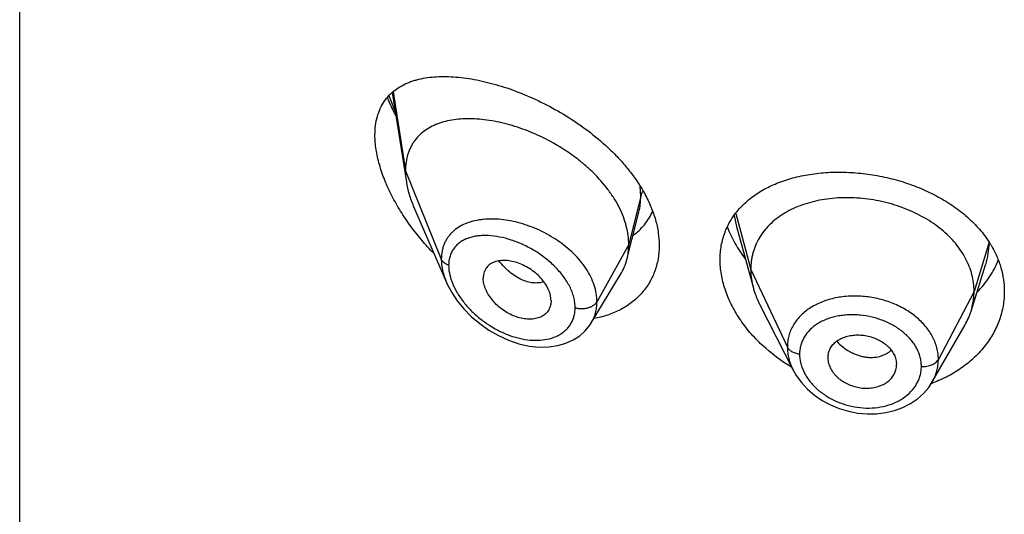
# Model space of a CAD drawing. Units: inches. Extents: x 0.1 to 21.8, y 4.6 to 13.9.
# Drawn here: x 20 to 20.5, y 11.4 to 11.6 of the extents above; entities that cross this region are included whole.
import ezdxf

# ---------------------------------------------------------------- set-up
doc = ezdxf.new("R2010")
doc.units = ezdxf.units.IN
doc.header["$LTSCALE"] = 1.21
doc.header["$MEASUREMENT"] = 0
doc.layers.get('0').update_dxf_attribs({"linetype": 'CONTINUOUS'})

msp = doc.modelspace()

# ---------------------------------------------------------------- linework, layer by layer
at = {"color": 7, "linetype": 'Continuous'}
for p, q in [((20.022765212, 7.0649994319), (20.022765212, 13.5610563096)), ((20.2062834367, 11.5911675046), (20.2132195283, 11.547041251)), ((20.2167981219, 11.5350921609), (20.2330413287, 11.4976487088)), ((20.3243049747, 11.5186747371), (20.3277335104, 11.5322432285)), ((20.3757984028, 11.5252213759), (20.3841473463, 11.4948708311)), ((20.3218748213, 11.5090540739), (20.3243049747, 11.5186747371)), ((20.4913593795, 11.4835379864), (20.4985790513, 11.5063801873)), ((20.3042726635, 11.4776956781), (20.3187719926, 11.5016130606)), ((20.2844986915, 11.4887211105), (20.2843552344, 11.4870280952)), ((20.3872513295, 11.4869212109), (20.4037677724, 11.4545151751)), ((20.3042698471, 11.4776910335), (20.3042726539, 11.4776956624)), ((20.4722783238, 11.4486671737), (20.4884045092, 11.4768135406)), ((20.4208548127, 11.4605246544), (20.4208708177, 11.4599830327)), ((20.4208701216, 11.4599830907), (20.421046874, 11.4585820295)), ((20.4544988179, 11.4591349042), (20.4546940041, 11.4571831701)), ((20.454678153, 11.4566526501), (20.4546940041, 11.4571831701))]:
    msp.add_line(p, q, dxfattribs=at)
at = {"color": 9, "linetype": 'Continuous'}
for p, q in [((20.2067103695, 11.5915323922), (20.212765212, 11.5526239238)), ((20.212765212, 11.5526239238), (20.2304447812, 11.5091435939)), ((20.3286898977, 11.5402049555), (20.3283648072, 11.5451601689)), ((20.3286898977, 11.5402049555), (20.322765212, 11.5163863898)), ((20.3746529748, 11.5306377065), (20.3757982489, 11.525221416)), ((20.3754795185, 11.5316472009), (20.3828652107, 11.5041210758)), ((20.322765212, 11.5163863898), (20.3071358365, 11.4882183082)), ((20.5003025124, 11.5174875745), (20.4928652107, 11.4932709496)), ((20.3828652107, 11.5041210758), (20.4009002255, 11.4658431827)), ((20.4928652107, 11.4932709496), (20.4752903137, 11.4597817724))]:
    msp.add_line(p, q, dxfattribs=at)
at = {"color": 7, "linetype": 'Continuous'}
for points in [[(20.2330228771, 11.4976913682), (20.2333879373, 11.4968722586), (20.2355570046, 11.4927468961), (20.2382674602, 11.4886656847), (20.2414950132, 11.4846955237), (20.2452034919, 11.480911074), (20.2493442199, 11.4773895379), (20.2538543884, 11.4742107751), (20.2586456128, 11.4714580589), (20.2636197106, 11.4692006639), (20.2686741207, 11.4674907678), (20.2737090894, 11.4663622913), (20.2786296427, 11.4658304899), (20.2833455486, 11.4658929582), (20.2877724437, 11.466531453), (20.2918341707, 11.4677070457), (20.2954703929, 11.4693627346), (20.2986481753, 11.4714370799), (20.3013693117, 11.4738897577), (20.3036209364, 11.4766829584), (20.3042693283, 11.4776902165)], [(20.4037695443, 11.4545118502), (20.4052893719, 11.451858379), (20.4078186998, 11.4483719119), (20.4108277508, 11.4451227275), (20.4142626397, 11.4421752523), (20.4180566086, 11.439574992), (20.4221560919, 11.4373540303), (20.4264943599, 11.4355559269), (20.4310007022, 11.4342080556), (20.4356064375, 11.4333262642), (20.4402458266, 11.4329269468), (20.4448505172, 11.4330100382), (20.4493589394, 11.4335745608), (20.4537013598, 11.434618114), (20.4577978567, 11.4361199543), (20.4615778706, 11.4380489982), (20.4649912256, 11.4403708614), (20.4679800461, 11.4430343846), (20.4705119638, 11.4459834297), (20.4722753679, 11.4486621708)]]:
    msp.add_lwpolyline(points, dxfattribs=at)
at = {"color": 9, "linetype": 'Continuous'}
for centre, radius, start, end in [((20.3045018605, 11.6253896461), 0.106041439, 199.6614866229, 204.0587108785), ((20.2547844111, 11.4919824694), 0.0369134368, 95.7701000617, 97.37387081189999), ((20.2609820048, 11.5075576544), 0.0270809918, 195.6935867512, 199.4248429449)]:
    msp.add_arc(centre, radius, start, end, dxfattribs=at)
at = {"color": 7, "linetype": 'Continuous'}
for centre, radius, start, end in [((20.4565042167, 11.4892765532), 0.0521029206, 30.8336355844, 32.7627928138), ((20.4585830855, 11.4939291852), 0.0343840457, 330.1468412292, 342.4096321905), ((20.4303209196, 11.460524456), 0.0094661069, 168.4386382482, 179.9987992829), ((20.4450823312, 11.4571905055), 0.009611896, 348.4270455006, 356.7915310544), ((20.4488711851, 11.5115217321), 0.0676300847, 289.8658244131, 290.4471811106)]:
    msp.add_arc(centre, radius, start, end, dxfattribs=at)
for points, knots in [([(20.197765212, 11.5702368328), (20.197765212, 11.5718348239), (20.1979453732, 11.5749309005), (20.1988193125, 11.5793552235), (20.2002665145, 11.5833512995), (20.202250119, 11.5868848037), (20.2047210316, 11.5899403254), (20.207624715, 11.5925198528), (20.2109082706, 11.5946392164), (20.2139005627, 11.5960310714), (20.2164311513, 11.596940969), (20.2191031983, 11.5977341667), (20.2226201592, 11.5984784646), (20.2270368393, 11.5989963507), (20.2316678774, 11.599165185), (20.2364912105, 11.598999233), (20.2414865092, 11.598510222), (20.2466338248, 11.5977071855), (20.2519131098, 11.5965971755), (20.2573037807, 11.5951856817), (20.264705639, 11.5928770193), (20.2740815842, 11.5892458467), (20.2852260282, 11.5838017213), (20.2961454659, 11.5772439217), (20.3065270417, 11.5696269952), (20.3144832003, 11.5624325915), (20.3202389318, 11.5562191986), (20.3254076737, 11.549874979), (20.3287613994, 11.544777056), (20.3306737928, 11.5412636479)], [0, 0, 0, 0, 0.0282441428, 0.0546394851, 0.0794411507, 0.1030455129, 0.1259287964, 0.1485723239, 0.1714034642, 0.1947639412, 0.2067295274, 0.2189140719, 0.2440048912, 0.2701535835, 0.2974210811, 0.3258336455, 0.3553925615, 0.3860808375, 0.4178660197, 0.4507028379, 0.4845336545, 0.554868195, 0.628170961, 0.7035011882, 0.7796959231, 0.8554150032, 0.8926744451, 0.9292980322, 1, 1, 1, 1]), ([(20.2038121295, 11.5886256436), (20.2041256648, 11.5878834323), (20.2054269268, 11.5849024861), (20.2068641972, 11.5819813441), (20.2080110499, 11.579820073)], [0, 0, 0, 0, 0.2477286223, 1, 1, 1, 1]), ([(20.322765212, 11.5163863898), (20.322765212, 11.5178758929), (20.322554299, 11.5209141349), (20.3216491077, 11.5254764729), (20.3201659825, 11.5300699763), (20.3181327579, 11.5346423566), (20.3155801165, 11.5391476932), (20.3114857947, 11.5450733438), (20.3065732275, 11.5506021851), (20.3010427283, 11.5556600818), (20.2965809266, 11.5592391901), (20.2918917533, 11.5625481201), (20.2854335494, 11.5665601389), (20.2787085351, 11.5699898505), (20.2718321341, 11.5728025597), (20.2667088595, 11.5745718583), (20.2616195241, 11.5760098677), (20.2565971605, 11.5771096871), (20.251673679, 11.5778651979), (20.2468811284, 11.5782700251), (20.2422520269, 11.5783152816), (20.2378189463, 11.5779919434), (20.2336130981, 11.5772892282), (20.2296667914, 11.5761945188), (20.2260158388, 11.5746937982), (20.2227022646, 11.5727722451), (20.2197740079, 11.5704193683), (20.2177025223, 11.568098503), (20.2163001255, 11.5660476498), (20.2153725381, 11.5644021178), (20.2145774695, 11.5626568707), (20.2136908588, 11.5601734235), (20.2129483812, 11.5568201515), (20.212765212, 11.5540463534), (20.212765212, 11.5526239238)], [0, 0, 0, 0, 0.0289494103, 0.058989285, 0.09019186960000002, 0.1225680843, 0.1560825678, 0.1906836146, 0.2624119188, 0.2991813113, 0.3362803782, 0.3735009678, 0.4106557319, 0.4839862159, 0.5198569853, 0.5549961077000001, 0.5892715059, 0.6225867628, 0.6548588511, 0.686013579, 0.7159862692, 0.7447409527, 0.7722926512999999, 0.7987290481999999, 0.8241708024, 0.8488063278, 0.8729194039, 0.8968816506, 0.9089533429000001, 0.9211567356999999, 0.9335477147, 0.9461814969, 0.9723542037999999, 1, 1, 1, 1]), ([(20.2267301654, 11.5120249907), (20.2246716746, 11.5141381093), (20.220699823, 11.5185078315), (20.2152281984, 11.5254478714), (20.2103100547, 11.532717821), (20.2060373906, 11.5402321906), (20.2025166181, 11.5478783191), (20.2002738909, 11.5543289072), (20.1989827477, 11.5594256181), (20.1980755653, 11.5642553198), (20.197765212, 11.5678753365), (20.197765212, 11.5702368328)], [0, 0, 0, 0, 0.1331846565, 0.2663440597, 0.3986678508, 0.5290779, 0.656167686, 0.7782096811, 0.8367746856, 0.8933856705, 1, 1, 1, 1]), ([(20.212765212, 11.5526239238), (20.212765212, 11.5521697045), (20.2128054745, 11.5503016656), (20.2129999765, 11.5484380091), (20.2132195283, 11.547041251)], [0, 0, 0, 0, 0.2431415274, 1, 1, 1, 1]), ([(20.3772342185, 11.5339278278), (20.3788329524, 11.5357238336), (20.3824321412, 11.5390982322), (20.3886994785, 11.5433072523), (20.3958050957, 11.5467204853), (20.403624758, 11.5493164215), (20.4120326299, 11.5510824705), (20.4208951578, 11.552009065), (20.430070051, 11.5520909234), (20.4394054535, 11.5513278446), (20.4487409328, 11.5497264613), (20.4579100713, 11.5473019329), (20.4667444046, 11.5440794836), (20.4750781872, 11.540095258), (20.482753003, 11.535396969), (20.4896223643, 11.5300429229), (20.4955526947, 11.5241057807), (20.4988680576, 11.5197267587), (20.5003185111, 11.5174726865)], [0, 0, 0, 0, 0.0520336014, 0.1061530909, 0.1627823536, 0.2220931117, 0.2840297425, 0.3483409207, 0.4146129045, 0.4823007886, 0.5507663275, 0.6193193093, 0.6872670527, 0.7539681645, 0.8188838812, 0.8816265743, 0.9419952759, 1, 1, 1, 1]), ([(20.2132195283, 11.547041251), (20.2135340952, 11.5450400206), (20.2144883064, 11.540969258), (20.2159463041, 11.5370557009), (20.2167981219, 11.5350921609)], [0, 0, 0, 0, 0.4862530139, 1, 1, 1, 1]), ([(20.3306737928, 11.5412636479), (20.3318005656, 11.5391935651), (20.3338107396, 11.5350228323), (20.3360613921, 11.5286022346), (20.3374415856, 11.5222218041), (20.337765212, 11.5179691899), (20.337765212, 11.515889929)], [0, 0, 0, 0, 0.265790772, 0.5209889935, 0.7655164673999999, 1, 1, 1, 1]), ([(20.4928652107, 11.4932709496), (20.4928652107, 11.4946550859), (20.4926921739, 11.4974242561), (20.4918934683, 11.5015363817), (20.4905837811, 11.5055848609), (20.4887705486, 11.5095528135), (20.4864581346, 11.5133902917), (20.4836795851, 11.517061061), (20.4804646334, 11.5205361227), (20.4768423058, 11.5237866843), (20.4728435098, 11.5267826733), (20.4685102563, 11.5295054617), (20.4638843101, 11.531935738), (20.4590078687, 11.534053699), (20.4539246319, 11.5358390293), (20.4486833034, 11.5372811666), (20.4433328223, 11.5383691294), (20.4379226292, 11.5390917259), (20.4325043, 11.5394377065), (20.4271322659, 11.5394068495), (20.4218618241, 11.538998506), (20.4167479805, 11.5382118913), (20.4118450574, 11.5370452809), (20.4072012214, 11.535516667), (20.4028612816, 11.533643684), (20.3988673104, 11.5314424545), (20.395253397, 11.5289198332), (20.3920432339, 11.5260820711), (20.3892562035, 11.5229464239), (20.3869268888, 11.5195361127), (20.3851097205, 11.5158929105), (20.3840227726, 11.512714001), (20.3834181177, 11.5101235825), (20.3829872103, 11.5074845847), (20.3828652107, 11.5054699352), (20.3828652107, 11.5041210758)], [0, 0, 0, 0, 0.0274181667, 0.0547825641, 0.0827711095, 0.1115101416, 0.1410110293, 0.1713420094, 0.2025491598, 0.2346462358, 0.2676190459, 0.3014068641, 0.33591552, 0.3710317728, 0.40662769, 0.4425498753, 0.4786311156, 0.5147010897, 0.5505868939, 0.586094682, 0.6210291018, 0.6552081446, 0.6884808845, 0.7207478136, 0.7519318792, 0.7819812265, 0.8109315197, 0.8390578713, 0.8666596856000001, 0.8938252844, 0.920623317, 0.9470637375, 0.9601647623, 0.9732806291, 1, 1, 1, 1]), ([(20.367765212, 11.50891414), (20.367765212, 11.5100841875), (20.3678647228, 11.51240809), (20.3683206519, 11.5158435424), (20.3690799015, 11.5191836969), (20.3701378575, 11.5224130244), (20.3714880421, 11.5255181774), (20.3731229032, 11.528486786), (20.3750327166, 11.5313078339), (20.3764739381, 11.5330737344), (20.3772342185, 11.5339278278)], [0, 0, 0, 0, 0.1283219869, 0.2547167251, 0.3795830983, 0.5034490638, 0.6268661897, 0.7503939248, 0.8745938791, 1, 1, 1, 1]), ([(20.3249115231, 11.5208004569), (20.3259457283, 11.5215690302), (20.3279213755, 11.5232271756), (20.3305565425, 11.5260589006), (20.3328224744, 11.5292065522), (20.3340606194, 11.5314849789), (20.3346090278, 11.5326620277)], [0, 0, 0, 0, 0.2498567207, 0.4987176201, 0.7482012031, 1, 1, 1, 1]), ([(20.371283789, 11.5249922569), (20.3723541643, 11.5222428389), (20.3742949345, 11.5181898686), (20.3774254871, 11.5130371792), (20.3791885389, 11.5105126071), (20.3801160761, 11.5092672792)], [0, 0, 0, 0, 0.4895354755, 0.7423599702, 1, 1, 1, 1]), ([(20.337765212, 11.515889929), (20.337765212, 11.5136477641), (20.3374896569, 11.5103016097), (20.3365312169, 11.5059890178), (20.3355383406, 11.5029011246), (20.3342721418, 11.4999500784), (20.332740737, 11.4971501094), (20.3309543231, 11.4945150271), (20.3289246231, 11.4920572652), (20.3266644291, 11.4897882783), (20.3241881055, 11.4877177895), (20.3215103846, 11.4858542999), (20.3176655811, 11.4836390895), (20.3124147447, 11.4814265285), (20.3079647905, 11.4802972655), (20.3056777015, 11.4798769972)], [0, 0, 0, 0, 0.1277152922, 0.1899671914, 0.2513823454, 0.3121867791, 0.3726113706, 0.4328903636, 0.4932514079999999, 0.5539079155, 0.6150556482, 0.6768679272, 0.739492712, 0.8675446059999999, 1, 1, 1, 1]), ([(20.3218748213, 11.5090540739), (20.3221732228, 11.5102356129), (20.3226215893, 11.5126689568), (20.322765212, 11.5151382444), (20.322765212, 11.5163863898)], [0, 0, 0, 0, 0.4940189713000001, 1, 1, 1, 1]), ([(20.5012428663, 11.5159817504), (20.5022970439, 11.5142152304), (20.5041717263, 11.5105954707), (20.5062350887, 11.5049072057), (20.5074849894, 11.499097349), (20.507765212, 11.4951739977), (20.507765212, 11.4932258342)], [0, 0, 0, 0, 0.2577334498, 0.5091431691, 0.7559216093000001, 1, 1, 1, 1]), ([(20.3187719926, 11.5016130606), (20.3194665631, 11.5027587587), (20.3206922767, 11.5051715511), (20.3215430194, 11.5077402836), (20.3218748213, 11.5090540739)], [0, 0, 0, 0, 0.4971712482, 1, 1, 1, 1]), ([(20.2844986915, 11.4887211105), (20.2844986915, 11.4896654359), (20.2843027332, 11.4911155336), (20.2837420893, 11.4930019129), (20.2829440123, 11.4949633765), (20.2815524777, 11.4973614583), (20.2794013948, 11.5000285964), (20.2768332163, 11.5024331246), (20.2739658913, 11.5045092358), (20.2709099839, 11.5062087819), (20.2677637608, 11.5074834956), (20.2646218066, 11.5082825958), (20.2620434495, 11.5085439829), (20.2600792389, 11.5084876169), (20.2586939573, 11.5083170533), (20.2573835382, 11.5080155645), (20.2561613399, 11.5075798744), (20.2550406835, 11.5070102037), (20.2540347078, 11.50630838), (20.2531557604, 11.5054786776), (20.2524182539, 11.5045248679), (20.2518364097, 11.5034545172), (20.2512641626, 11.5018666464), (20.2511021449, 11.5005747528), (20.2511021449, 11.4997064233)], [0, 0, 0, 0, 0.05867093950000001, 0.0898367156, 0.1221794393, 0.1900242162, 0.2612104009, 0.3343565989, 0.4079534606, 0.4806178303, 0.5510963525, 0.6182691398, 0.681402162, 0.7113592027, 0.7402090749, 0.7679775640000001, 0.7947358137, 0.8206247515, 0.8458519812, 0.8706849333, 0.8954334809000001, 0.9204475801, 0.9460506823999999, 1, 1, 1, 1]), ([(20.4030072832, 11.4558906226), (20.3978308291, 11.4589799011), (20.3905827498, 11.4643907087), (20.3824125085, 11.4729227292), (20.3772567218, 11.4797204653), (20.3731159618, 11.4868471976), (20.3700746748, 11.4941696862), (20.3682043893, 11.5015428148), (20.367765212, 11.5064945138), (20.367765212, 11.50891414)], [0, 0, 0, 0, 0.2725489301, 0.4048129649, 0.5332882012, 0.6573312369, 0.776484692, 0.8906032633, 1, 1, 1, 1]), ([(20.4943749912, 11.4928518856), (20.496639206, 11.4951561029), (20.4997031898, 11.4989097421), (20.5029328581, 11.5043919783), (20.5042362487, 11.5072398529), (20.50480571, 11.5086818959)], [0, 0, 0, 0, 0.5083171688, 0.7560432833, 1, 1, 1, 1]), ([(20.284355244, 11.4870280909), (20.2842850681, 11.4866234197), (20.284093886, 11.4858312639), (20.2836497485, 11.484704127), (20.2830568059, 11.4836660788), (20.2823195264, 11.4827307303), (20.2814508815, 11.481905546), (20.2804627346, 11.4811960981), (20.2793654647, 11.4806095259), (20.2781714803, 11.4801498361), (20.2768938288, 11.479819244), (20.2750692101, 11.4795431645), (20.2726438555, 11.4795257391), (20.2696505201, 11.4799882335), (20.2666135362, 11.4809260457), (20.2636239241, 11.4823135694), (20.2607611045, 11.4840977295), (20.2581078936, 11.4862292898), (20.2557535261, 11.4886549103), (20.2537884585, 11.4913028985), (20.2525213917, 11.4936561576), (20.2517942283, 11.4955680186), (20.2512827421, 11.4973974991), (20.2511021449, 11.4987960926), (20.2511021449, 11.4997064233)], [0, 0, 0, 0, 0.026158336, 0.0517152705, 0.0769162735, 0.1020216234, 0.1272977053, 0.1529761691, 0.1792647571, 0.2063264619, 0.2342715898, 0.2631505409, 0.3236883856, 0.3878816738, 0.4553567806, 0.5254468589, 0.5972258834, 0.6696881092, 0.7416866284, 0.8119285348, 0.8790810035, 0.9111356603, 0.9420206879999999, 1, 1, 1, 1]), ([(20.3828652107, 11.5041210758), (20.3828652107, 11.5033498379), (20.3829185714, 11.5018053224), (20.383242943, 11.4986994917), (20.3837291228, 11.496391473), (20.3841473437, 11.4948708361)], [0, 0, 0, 0, 0.2471148259, 0.4946762432, 1, 1, 1, 1]), ([(20.3841473437, 11.4948708361), (20.3843311806, 11.4942024116), (20.3851594749, 11.4914773763), (20.3862730993, 11.4888405069), (20.3872513327, 11.4869212047)], [0, 0, 0, 0, 0.2434602033, 1, 1, 1, 1]), ([(20.507765212, 11.4932258342), (20.507765212, 11.4920509461), (20.5076640154, 11.489698062), (20.5072092611, 11.4861901526), (20.506453178, 11.4827193694), (20.5053994567, 11.4793024058), (20.5040528268, 11.4759548273), (20.50186179, 11.4715793434), (20.498401265, 11.46635634), (20.4932341562, 11.4606730977), (20.4871168567, 11.4556438489), (20.4801615133, 11.45137588), (20.4751147264, 11.4491285727), (20.4724973324, 11.4481527056)], [0, 0, 0, 0, 0.0578833795, 0.1158582255, 0.1740676522, 0.2326745379, 0.2918207307, 0.3516277341, 0.4735345342, 0.5991153540999999, 0.728703158, 0.8623773032, 1, 1, 1, 1]), ([(20.4913593844, 11.4835379951), (20.4918543329, 11.4851039623), (20.4924249646, 11.4875128732), (20.4928033764, 11.4907873085), (20.4928652107, 11.4924398839), (20.4928652107, 11.4932709496)], [0, 0, 0, 0, 0.4985822412, 0.7477022337, 1, 1, 1, 1]), ([(20.421046874, 11.4624216275), (20.4211992079, 11.4631668697), (20.4216902863, 11.4646376682), (20.4229267698, 11.4666392636), (20.4243237662, 11.4680783842), (20.4256366278, 11.4690706733), (20.4271157989, 11.4699723213), (20.429187763, 11.4708659602), (20.431895022, 11.471555346), (20.4347777924, 11.4718654019), (20.4377534139, 11.4717763392), (20.4407288202, 11.4712747895), (20.4436145732, 11.4703957461), (20.4463287157, 11.4691744721), (20.4483988595, 11.4678813672), (20.4498819356, 11.466693993), (20.4512024291, 11.4654438317), (20.4525983593, 11.4637409278), (20.4538365033, 11.4615118793), (20.4543422094, 11.4599259367), (20.4544988179, 11.4591349042)], [0, 0, 0, 0, 0.0528340921, 0.1065215711, 0.1621570437, 0.1910230512, 0.2206721404, 0.2823005107, 0.3469099997, 0.4140402754999999, 0.4830409491, 0.5530332088000001, 0.6230027291, 0.6920129440999999, 0.7592044724, 0.7918883487999999, 0.8238372214, 0.8853911874, 0.9439892665, 1, 1, 1, 1]), ([(20.421046874, 11.4585820295), (20.4212027486, 11.4577824521), (20.42170718, 11.4561762409), (20.4227201125, 11.4543078624), (20.4237483526, 11.4528851694), (20.424638461, 11.451849958), (20.4256335969, 11.4508708269), (20.4271032885, 11.4496433202), (20.4291565543, 11.4482992406), (20.4318574907, 11.4470254436), (20.4347365128, 11.4461109382), (20.4377119428, 11.4455957123), (20.4406932364, 11.4455145634), (20.4435865587, 11.445850698), (20.4463084806, 11.4465810394), (20.4483920592, 11.4475173295), (20.4498806567, 11.4484558063), (20.4512034705, 11.4494863309), (20.4526076046, 11.4509705775), (20.4538487049, 11.4530145456), (20.4543446439, 11.4545078181), (20.4544988179, 11.4552622101)], [0, 0, 0, 0, 0.0560776648, 0.1149384446, 0.1454997469, 0.1767958282, 0.2088062178, 0.2414910228, 0.3084902516, 0.3770760925, 0.4464613298, 0.5158147802, 0.5842594165, 0.6510529695, 0.7156325908, 0.777549991, 0.8074411598000001, 0.8365893626, 0.8928239949, 0.9469955729, 1, 1, 1, 1])]:
    msp.add_open_spline(points, degree=3, knots=knots, dxfattribs=at)
at = {"color": 9, "linetype": 'Continuous'}
for points, knots in [([(20.3277414307, 11.5322746506), (20.3280608831, 11.5335446635), (20.3285395179, 11.5361771234), (20.328689868, 11.5388471891), (20.3286898975, 11.5402049548)], [0, 0, 0, 0, 0.4909662365999999, 1, 1, 1, 1]), ([(20.3298174565, 11.5426312443), (20.3295551797, 11.5422557347), (20.3291003503, 11.5414784249), (20.3287955306, 11.5406295691), (20.3286898977, 11.5402049554)], [0, 0, 0, 0, 0.5114336267, 1, 1, 1, 1]), ([(20.2500468173, 11.5285906245), (20.2486659926, 11.5284117137), (20.2466311942, 11.5280275892), (20.2440247123, 11.527250047), (20.2416010733, 11.5263295738), (20.2388014347, 11.524875191), (20.236345736, 11.5229732905), (20.2346738182, 11.5212194586), (20.233570893, 11.5197934065), (20.2326217977, 11.5182548307), (20.2318344001, 11.5166094427), (20.2312152343, 11.5148642952), (20.2306141407, 11.5123866179), (20.2304448314, 11.5104472916), (20.230444781, 11.5091435944)], [0, 0, 0, 0, 0.1371198274, 0.2031949535, 0.267673306, 0.3922404667, 0.512397043, 0.5715555565, 0.6305003803, 0.6896037856999999, 0.7492500337000001, 0.8098035454000001, 0.8716123431999999, 1, 1, 1, 1]), ([(20.3071358365, 11.4882183082), (20.3071358001, 11.4895605984), (20.3068895823, 11.4923108307), (20.3058438852, 11.4964105194), (20.3041453664, 11.5004941271), (20.3018389393, 11.5044877951), (20.2989796026, 11.5083254561), (20.2944766627, 11.5132024491), (20.2878565535, 11.5185481516), (20.2804126757, 11.5227476735), (20.2741418641, 11.5253553596), (20.2694012042, 11.5269012526), (20.2646702983, 11.5280274177), (20.2600097688, 11.5287248714), (20.2554786968, 11.5289828744), (20.2525140883, 11.5288545462), (20.2510732411, 11.5287088772)], [0, 0, 0, 0, 0.0530161531, 0.1084504214, 0.166505024, 0.2271467862, 0.2901508892, 0.3551343501, 0.4889187468, 0.6242733046, 0.691201802, 0.7569214818000001, 0.8209998623, 0.8830613168000001, 0.9428010641, 1, 1, 1, 1]), ([(20.2963664766, 11.4852424457), (20.2963664337, 11.4860863486), (20.2962439341, 11.4878118692), (20.2957242299, 11.4904071586), (20.2948753181, 11.4930288809), (20.2937140907, 11.4956439519), (20.2922631775, 11.4982230306), (20.2905478946, 11.5007390552), (20.2885948272, 11.5031675861), (20.2856992069, 11.506277029), (20.2816523516, 11.5098182599), (20.2763331715, 11.5134478329), (20.2707193877, 11.5164117835), (20.2649867529, 11.5186604668), (20.2592925794, 11.5201554677), (20.2546174229, 11.5207533447), (20.2510357834, 11.5207926725), (20.2484974464, 11.5206057893), (20.2460815138, 11.5201967221), (20.24380941, 11.5195581796), (20.2417048399, 11.5186828146), (20.2397934822, 11.5175651933), (20.2381038872, 11.5162015439), (20.2366673039, 11.5145923301), (20.2355150253, 11.5127458062), (20.2346744542, 11.5106789304), (20.234167182, 11.5084176182), (20.2340604745, 11.5068429865), (20.234060429, 11.5060376811)], [0, 0, 0, 0, 0.0288384722, 0.0589069154, 0.0902429574, 0.1228156684, 0.156525565, 0.1912298965, 0.2267581589, 0.2629190793, 0.3363223643, 0.4099677604999999, 0.4825059889, 0.5528031602000001, 0.6199415047, 0.6832147759999999, 0.7132722054, 0.7422240404000001, 0.7700747001999999, 0.7968681883, 0.8227049076999999, 0.8477567764, 0.8722762822, 0.8965990991, 0.9211282821, 0.9462899112000001, 0.9724805101, 1, 1, 1, 1]), ([(20.4985843516, 11.5063967088), (20.4991450253, 11.5081740767), (20.5000078673, 11.5118033542), (20.5002968456, 11.5155230904), (20.5003023475, 11.5173737716)], [0, 0, 0, 0, 0.5017518851, 1, 1, 1, 1]), ([(20.234060429, 11.5060376811), (20.2336331523, 11.5062029324), (20.2328307962, 11.5065802066), (20.2317805513, 11.5073092878), (20.2309616752, 11.508158721), (20.230579574, 11.5088120973), (20.2304447812, 11.5091435939)], [0, 0, 0, 0, 0.2811420959, 0.5415813526, 0.7803898253, 1, 1, 1, 1]), ([(20.2304447812, 11.5091435939), (20.2304448846, 11.5072532957), (20.2308105633, 11.5043501824), (20.2318764051, 11.5005585281), (20.2326105393, 11.4986448654), (20.2330238363, 11.4976890445)], [0, 0, 0, 0, 0.4802334902000001, 0.7354434993000001, 1, 1, 1, 1]), ([(20.234060429, 11.5060376811), (20.2340604635, 11.5055686379), (20.2341379134, 11.5036095364), (20.2345078625, 11.501667214), (20.2349105374, 11.5002324441)], [0, 0, 0, 0, 0.2393995579, 1, 1, 1, 1]), ([(20.280944218, 11.4979918514), (20.2801287281, 11.4977115668), (20.2783705109, 11.4973463734), (20.2755985747, 11.4973772819), (20.2727004294, 11.4979560234), (20.2697476158, 11.4990725162), (20.2668189665, 11.5007202469), (20.2639771318, 11.5028444242), (20.2612764618, 11.5053812287), (20.2596275932, 11.5072867706), (20.2588406493, 11.508292508)], [0, 0, 0, 0, 0.1000464515, 0.2061358622, 0.3196465427, 0.4411796163, 0.5708925381000001, 0.7082273171, 0.8518384044, 1, 1, 1, 1]), ([(20.2354425024, 11.498551327), (20.2360378086, 11.4968587566), (20.2375843686, 11.4934951574), (20.2406707739, 11.4887733745), (20.2444445291, 11.4843558413), (20.2487548731, 11.4803587327), (20.2534691258, 11.4768673732), (20.2584680271, 11.4739497919), (20.2636401281, 11.4716629098), (20.2688755419, 11.4700579115), (20.2740601704, 11.4691849753), (20.2790696937, 11.4690872133), (20.2837649755, 11.4698027249), (20.2873359207, 11.4711234527), (20.2898378744, 11.4726030683), (20.2915040181, 11.4739019484), (20.292958482, 11.475396558), (20.2941795393, 11.4770755256), (20.2951498475, 11.4789221685), (20.2958524611, 11.480918671), (20.2962756261, 11.4830422695), (20.2963664477, 11.4845022593), (20.2963664766, 11.4852424457)], [0, 0, 0, 0, 0.0657021771, 0.1348374775, 0.2059875924, 0.2779219413, 0.349651104, 0.4203795103, 0.4894466736999999, 0.5562826647, 0.6203878811, 0.6813678290999999, 0.7389932245999999, 0.793359335, 0.8195404017, 0.8451908109, 0.8704900151999999, 0.8956602746, 0.9209494441, 0.9466109358, 0.9728950901000001, 1, 1, 1, 1]), ([(20.4752903137, 11.4597817724), (20.4752903128, 11.460722915), (20.4751712868, 11.4626199893), (20.4746250218, 11.4654408218), (20.4737250327, 11.4682238175), (20.4724842133, 11.4709444401), (20.4709069245, 11.473573389), (20.4690163381, 11.4760907285), (20.4668276294, 11.4784719822), (20.4643603488, 11.4806936863), (20.461639599, 11.4827366699), (20.457681587, 11.4852240669), (20.4522646627, 11.4877894858), (20.4464666885, 11.4895368492), (20.4416714483, 11.4904416468), (20.4380337793, 11.4908595441), (20.4343993068, 11.4910131188), (20.4308020122, 11.4909058185), (20.4272742675, 11.4905418587), (20.4238495715, 11.4899167081), (20.4205598742, 11.4890348192), (20.4164564298, 11.487549878), (20.4126673161, 11.4855736702), (20.4093494198, 11.48311433), (20.4071668686, 11.4810943639), (20.4052758187, 11.4788919573), (20.4036977241, 11.4765227045), (20.4024573958, 11.474004681), (20.4017090068, 11.4718049919), (20.4012876948, 11.4700037868), (20.4009872966, 11.4681711416), (20.4009002246, 11.4667745328), (20.4009002255, 11.4658431827)], [0, 0, 0, 0, 0.0273634481, 0.0550887161, 0.08332789759999999, 0.1122065741, 0.1418406618, 0.1722908028, 0.2035857356, 0.2357298544, 0.2686888545, 0.3023837531, 0.3715193251, 0.4422146365, 0.4777948295, 0.5133019802000001, 0.548576987, 0.5834698689, 0.6178483998, 0.6515916065999999, 0.6845837644, 0.7167446882999999, 0.7783729934999999, 0.8079062070999999, 0.8366294664, 0.8646516829, 0.8921138395999999, 0.9191738618999999, 0.9460364606999999, 0.9594643268, 0.9729212646, 1, 1, 1, 1]), ([(20.2963664766, 11.4852424457), (20.2968779376, 11.4850971223), (20.2979369318, 11.4848793095), (20.2995601469, 11.4847678045), (20.3011853611, 11.484868847), (20.3027458814, 11.4851786648), (20.3041784269, 11.4856848372), (20.3054253515, 11.4863685855), (20.3064358337, 11.4872039407), (20.3069440125, 11.4878725859), (20.3071358365, 11.4882183082)], [0, 0, 0, 0, 0.1340861443, 0.271595471, 0.4091971251, 0.5435232047999999, 0.6715417579999999, 0.7908950943, 0.9002942548, 1, 1, 1, 1]), ([(20.3042726945, 11.4776956305), (20.3047409867, 11.4784681653), (20.3055735454, 11.4800859364), (20.3064751781, 11.4826772403), (20.307018301, 11.4854069148), (20.3071358156, 11.4872751779), (20.3071358362, 11.4882183077)], [0, 0, 0, 0, 0.2456046752, 0.4927539173, 0.7435903483, 1, 1, 1, 1]), ([(20.4669120848, 11.4563087695), (20.4669120948, 11.457065506), (20.4668146226, 11.4585925145), (20.4663659516, 11.4608638714), (20.4656273147, 11.4631066174), (20.4646124885, 11.4653014046), (20.4633236216, 11.4674229739), (20.4617821016, 11.469455777), (20.4600015729, 11.4713804546), (20.4579988455, 11.4731781177), (20.4557953394, 11.4748336004), (20.4525999211, 11.4768531714), (20.4482431947, 11.4789518315), (20.4426547005, 11.480705227), (20.4378160012, 11.481522339), (20.4339283018, 11.4817604592), (20.431049904, 11.4817352104), (20.4282252716, 11.4815079057), (20.4246110044, 11.4809416708), (20.4211566141, 11.4799679629), (20.4179676887, 11.4785779041), (20.415096573, 11.4769819241), (20.4119662271, 11.4745386282), (20.4095381925, 11.4714968698), (20.4081777426, 11.4688215175), (20.407564426, 11.4670724905), (20.4072187968, 11.4656359078), (20.4069723977, 11.4641690946), (20.4069015897, 11.4630496551), (20.4069015968, 11.4623026686)], [0, 0, 0, 0, 0.0274191575, 0.0552573304, 0.0836693977, 0.1127748305, 0.1426822777, 0.1734385834, 0.2050612593, 0.2375402655, 0.270818876, 0.304802807, 0.3743903658, 0.4453224995, 0.5163727813, 0.5515725532, 0.5863522975, 0.6205842858, 0.6541490294, 0.7188226258, 0.7498780957, 0.7800322451999999, 0.8376823038, 0.8925772524, 0.9194338453, 0.9461414981999999, 0.9595138831000001, 0.9729341184, 1, 1, 1, 1]), ([(20.4069015968, 11.4623026686), (20.4062215571, 11.4623951081), (20.4049211383, 11.4626858022), (20.4034238614, 11.4633400447), (20.402412848, 11.4640164957), (20.4017809009, 11.4645712989), (20.4012683607, 11.4651766034), (20.4010059787, 11.4656187294), (20.4009002255, 11.4658431827)], [0, 0, 0, 0, 0.2846731389, 0.5494201461, 0.6722553240000001, 0.788063507, 0.8970808029, 1, 1, 1, 1]), ([(20.4009002255, 11.4658431827), (20.4009002321, 11.4648982279), (20.4010207855, 11.4629866063), (20.4015683895, 11.4601341984), (20.4024682527, 11.4573004991), (20.403283084, 11.4554661363), (20.4037437091, 11.4545622521)], [0, 0, 0, 0, 0.2415566496, 0.4880922028, 0.7406692042, 1, 1, 1, 1]), ([(20.42519404, 11.4687193575), (20.4261119259, 11.4677108423), (20.4281307134, 11.4658433912), (20.4309832583, 11.463936243), (20.4334158235, 11.4627006276), (20.435283865, 11.461939166), (20.4371801812, 11.4613534759), (20.4390857415, 11.4609583972), (20.4409782324, 11.4607532325), (20.4434183157, 11.4607267199), (20.445788356, 11.4610520918), (20.4479890976, 11.4617444757), (20.4494985493, 11.4624265282), (20.4508677395, 11.4632769151), (20.4516825848, 11.4639565137), (20.4520595903, 11.4643183015)], [0, 0, 0, 0, 0.1362187588, 0.2732976714, 0.3413165904, 0.408498453, 0.474557703, 0.5392920084, 0.6025998631, 0.6643824886999999, 0.7828008592, 0.8394694558, 0.8944162912000001, 0.9478054392, 1, 1, 1, 1]), ([(20.4069015968, 11.4623026686), (20.4069015901, 11.4615425034), (20.4070004561, 11.4600022083), (20.4074502121, 11.4577021633), (20.4081881664, 11.4554130436), (20.4092007796, 11.453156782), (20.4104842696, 11.4509606924), (20.4120168357, 11.4488431358), (20.4137847833, 11.4468265375), (20.4157715596, 11.4449327376), (20.4179567482, 11.443180451), (20.4211180585, 11.4410369696), (20.4245603913, 11.4392458607), (20.4282018054, 11.4378543007), (20.4319631558, 11.436731198), (20.436782743, 11.4358606414), (20.4425828664, 11.4357162426), (20.4481914529, 11.4364560162), (20.4525853962, 11.4378278176), (20.4557937132, 11.4393520901), (20.4586916399, 11.4410942265), (20.461837889, 11.4437207966), (20.4642686966, 11.4469168487), (20.4656331354, 11.4496905855), (20.4662482491, 11.4514856777), (20.4665945159, 11.4529500497), (20.4668403646, 11.4544310727), (20.4669120736, 11.4555582921), (20.4669120848, 11.4563087695)], [0, 0, 0, 0, 0.0271320781, 0.0549095685, 0.083441841, 0.1127912897, 0.1430063589, 0.1740711018, 0.2059510186, 0.2385935918, 0.271914362, 0.3058045047, 0.3748140344, 0.4097652785, 0.4448369873, 0.5148111809, 0.5838488288, 0.6511121938000001, 0.7158658712, 0.7471789994, 0.7777146315000001, 0.8363814014000001, 0.8923136448000001, 0.9195412383, 0.9464465795999999, 0.9598369631, 0.9732136999, 1, 1, 1, 1]), ([(20.4669120848, 11.4563087695), (20.4678017033, 11.4562514514), (20.4691405565, 11.4563080857), (20.470849508, 11.4566695432), (20.472035313, 11.4570709646), (20.4731017455, 11.4575939294), (20.4740200095, 11.4582252544), (20.4747641892, 11.4589485658), (20.4751422267, 11.4594995919), (20.4752903137, 11.4597817724)], [0, 0, 0, 0, 0.281000333, 0.4180176799, 0.5497622649, 0.6745540097, 0.791270178, 0.8995487248999999, 1, 1, 1, 1]), ([(20.4723022263, 11.4487089958), (20.4727893167, 11.4495590209), (20.4734382527, 11.4508776776), (20.4741261163, 11.4526996171), (20.4745505629, 11.454084284), (20.4748825606, 11.4554886147), (20.4751978328, 11.4573821765), (20.4752902945, 11.4588229545), (20.4752903137, 11.4597817724)], [0, 0, 0, 0, 0.2534677715, 0.3788785174, 0.5036186706, 0.6278914650999999, 0.7519332322, 1, 1, 1, 1])]:
    msp.add_open_spline(points, degree=3, knots=knots, dxfattribs=at)

doc.saveas('drawing.dxf')
